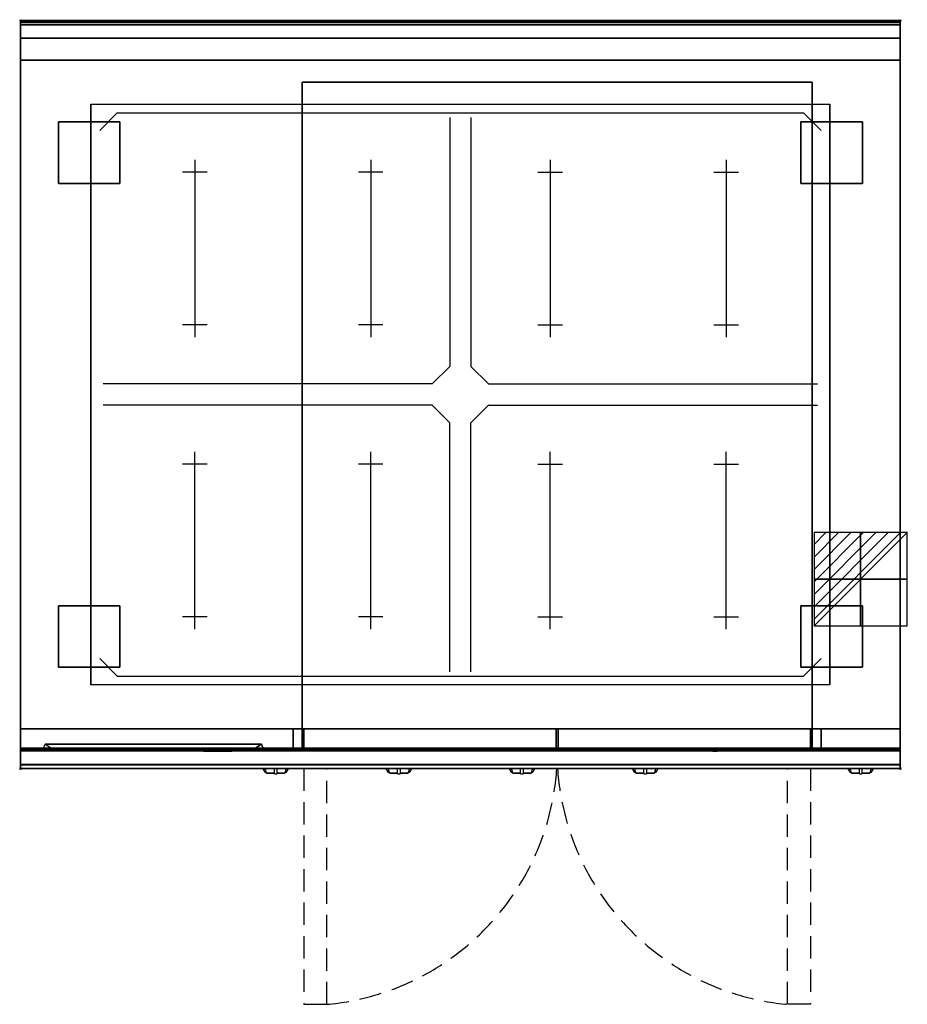
# Model space of a CAD drawing. Extents: x -1 to 1008, y -1118 to 1.
import ezdxf

# ---------------------------------------------------------------- set-up
doc = ezdxf.new("R2010")
doc.units = 0
doc.header["$PDMODE"] = 35
doc.linetypes.add('NASCOSTA', pattern=[0.381, 0.254, -0.127])
for name, color, linetype in [('IQ_200_2D', 1, 'Continuous'), ('IQ_200_3D', 1, 'Continuous'), ('IQ_204_2D', 7, 'Continuous'), ('IQ_204_3D', 7, 'Continuous'), ('IQ_CON_ELECTRICITY_INT', 7, 'Continuous'), ('IQ_INS_3D', 3, 'Continuous'), ('IQ_WHITE_3D', 7, 'Continuous')]:
    doc.layers.add(name, color=color, linetype=linetype)

# ---------------------------------------------------------------- blocks, each defined once
blk = doc.blocks.new('*X0')
at = {"color": 0}
for p, q in [((286.774344, 2204.447934), (296.618251, 2214.291842)), ((286.774344, 2205.862148), (295.204037, 2214.291842)), ((286.774344, 2207.276361), (293.789824, 2214.291842)), ((286.774344, 2208.690575), (292.37561, 2214.291842)), ((286.774344, 2210.104788), (290.961397, 2214.291842)), ((286.774344, 2211.519002), (289.547183, 2214.291842)), ((286.774344, 2212.933216), (288.13297, 2214.291842))]:
    blk.add_line(p, q, dxfattribs=at)
blk = doc.blocks.new('ELECTRICITY')
for p, q in [((2.121, 2.121), (-2.121, 2.121)), ((-2.121, 2.121), (-2.121, -2.121)), ((-2.121, -2.121), (2.121, 2.121)), ((2.121, -2.121), (2.121, 2.121)), ((-2.121, -2.121), (2.121, -2.121))]:
    blk.add_line(p, q)
at = {"extrusion": (-1, 0, 0)}
for p, q in [((0, -2.121, 2.121), (0, 2.121, 2.121)), ((0, 2.121, -2.121), (0, -2.121, -2.121)), ((0, 2.121, 2.121), (0, 2.121, -2.121)), ((0, 2.121, -2.121), (0, -2.121, 2.121)), ((0, -2.121, -2.121), (0, -2.121, 2.121))]:
    blk.add_line(p, q, dxfattribs=at)
at = {"extrusion": (0, -1, 0)}
for p, q in [((2.121, 0, 2.121), (-2.121, 0, 2.121)), ((-2.121, 0, -2.121), (2.121, 0, -2.121)), ((-2.121, 0, 2.121), (-2.121, 0, -2.121)), ((-2.121, 0, -2.121), (2.121, 0, 2.121)), ((2.121, 0, -2.121), (2.121, 0, 2.121))]:
    blk.add_line(p, q, dxfattribs=at)
at = {"xscale": 0.4000000000000909, "yscale": 0.4000000000000909, "zscale": 0.4000000000000909}
blk.add_blockref('*X0', (-116.831, -883.595), dxfattribs=at)
at = {"extrusion": (-1, 0, 0), "xscale": 0.3999999999999773, "yscale": 0.3999999999999773, "zscale": 0.3999999999999773}
blk.add_blockref('*X0', (-116.831, -883.595), dxfattribs=at)
at = {"extrusion": (0, -1, 0), "xscale": 0.4000000000000909, "yscale": 0.4000000000000909, "zscale": 0.4000000000000909}
blk.add_blockref('*X0', (-116.831, -883.595), dxfattribs=at)

msp = doc.modelspace()

# ---------------------------------------------------------------- linework, layer by layer
at = {"layer": 'IQ_200_2D'}
for p, q in [((228.5, -850), (228.4, -850)), ((275.2, -850), (276.1, -851.5)), ((277.8, -850), (278.4, -851.8)), ((288.5, -852.2), (288.5, -850)), ((291.5, -850), (291.5, -852.2)), ((301.6, -851.8), (302.2, -850)), ((303.9, -851.5), (304.8, -850)), ((415.2, -850), (416.1, -851.5)), ((417.8, -850), (418.4, -851.8)), ((428.5, -852.2), (428.5, -850)), ((431.5, -850), (431.5, -852.2)), ((441.6, -851.8), (442.2, -850)), ((443.9, -851.5), (444.8, -850)), ((555.2, -850), (556.1, -851.5)), ((557.8, -850), (558.4, -851.8)), ((568.5, -852.2), (568.5, -850)), ((571.5, -850), (571.5, -852.2)), ((581.6, -851.8), (582.2, -850)), ((583.9, -851.5), (584.8, -850)), ((695.2, -850), (696.1, -851.5)), ((697.8, -850), (698.4, -851.8)), ((708.5, -852.2), (708.5, -850)), ((711.5, -850), (711.5, -852.2)), ((721.6, -851.8), (722.2, -850)), ((723.9, -851.5), (724.8, -850)), ((771.5, -850), (771.6, -850)), ((940.2, -850), (941.1, -851.5)), ((942.8, -850), (943.4, -851.8)), ((953.5, -852.2), (953.5, -850)), ((956.5, -850), (956.5, -852.2)), ((966.6, -851.8), (967.2, -850)), ((968.9, -851.5), (969.8, -850)), ((276.1, -851.5), (277.2, -853.3)), ((277.2, -853.3), (278.8, -853.3)), ((277.2, -853.3), (277.6, -854)), ((277.6, -854), (279.1, -854)), ((278.4, -851.8), (279.3, -854.8)), ((279.3, -854.8), (288.5, -854.8)), ((279.3, -854.8), (279.5, -855.5)), ((279.5, -855.5), (288.5, -855.5)), ((288.5, -855.8), (288.5, -852.2)), ((288.5, -856), (288.5, -855.8)), ((288.5, -856), (288.5, -856)), ((288.5, -856), (291.5, -856)), ((291.5, -852.2), (291.5, -855.8)), ((291.5, -854.8), (300.7, -854.8)), ((291.5, -855.5), (300.5, -855.5)), ((291.5, -855.8), (291.5, -856)), ((291.5, -856), (291.5, -856)), ((300.5, -855.5), (300.7, -854.8)), ((300.7, -854.8), (301.6, -851.8)), ((300.9, -854), (302.4, -854)), ((301.2, -853.3), (302.8, -853.3)), ((302.4, -854), (302.8, -853.3)), ((302.8, -853.3), (303.9, -851.5)), ((416.1, -851.5), (417.2, -853.3)), ((417.2, -853.3), (418.8, -853.3)), ((417.2, -853.3), (417.6, -854)), ((417.6, -854), (419.1, -854)), ((418.4, -851.8), (419.3, -854.8)), ((419.3, -854.8), (428.5, -854.8)), ((419.3, -854.8), (419.5, -855.5)), ((419.5, -855.5), (428.5, -855.5)), ((428.5, -855.8), (428.5, -852.2)), ((428.5, -856), (428.5, -855.8)), ((428.5, -856), (428.5, -856)), ((428.5, -856), (431.5, -856)), ((431.5, -852.2), (431.5, -855.8)), ((431.5, -854.8), (440.7, -854.8)), ((431.5, -855.5), (440.5, -855.5)), ((431.5, -855.8), (431.5, -856)), ((431.5, -856), (431.5, -856)), ((440.5, -855.5), (440.7, -854.8)), ((440.7, -854.8), (441.6, -851.8)), ((440.9, -854), (442.4, -854)), ((441.2, -853.3), (442.8, -853.3)), ((442.4, -854), (442.8, -853.3)), ((442.8, -853.3), (443.9, -851.5)), ((556.1, -851.5), (557.2, -853.3)), ((557.2, -853.3), (558.8, -853.3)), ((557.2, -853.3), (557.6, -854)), ((557.6, -854), (559.1, -854)), ((558.4, -851.8), (559.3, -854.8)), ((559.3, -854.8), (568.5, -854.8)), ((559.3, -854.8), (559.5, -855.5)), ((559.5, -855.5), (568.5, -855.5)), ((568.5, -855.8), (568.5, -852.2)), ((568.5, -856), (568.5, -855.8)), ((568.5, -856), (568.5, -856)), ((568.5, -856), (571.5, -856)), ((571.5, -852.2), (571.5, -855.8)), ((571.5, -854.8), (580.7, -854.8)), ((571.5, -855.5), (580.5, -855.5)), ((571.5, -855.8), (571.5, -856)), ((571.5, -856), (571.5, -856)), ((580.5, -855.5), (580.7, -854.8)), ((580.7, -854.8), (581.6, -851.8)), ((580.9, -854), (582.4, -854)), ((581.2, -853.3), (582.8, -853.3)), ((582.4, -854), (582.8, -853.3)), ((582.8, -853.3), (583.9, -851.5)), ((696.1, -851.5), (697.2, -853.3)), ((697.2, -853.3), (698.8, -853.3)), ((697.2, -853.3), (697.6, -854)), ((697.6, -854), (699.1, -854)), ((698.4, -851.8), (699.3, -854.8)), ((699.3, -854.8), (708.5, -854.8)), ((699.3, -854.8), (699.5, -855.5)), ((699.5, -855.5), (708.5, -855.5)), ((708.5, -855.8), (708.5, -852.2)), ((708.5, -856), (708.5, -855.8)), ((708.5, -856), (708.5, -856)), ((708.5, -856), (711.5, -856)), ((711.5, -852.2), (711.5, -855.8)), ((711.5, -854.8), (720.7, -854.8)), ((711.5, -855.5), (720.5, -855.5)), ((711.5, -855.8), (711.5, -856)), ((711.5, -856), (711.5, -856)), ((720.5, -855.5), (720.7, -854.8)), ((720.7, -854.8), (721.6, -851.8)), ((720.9, -854), (722.4, -854)), ((721.2, -853.3), (722.8, -853.3)), ((722.4, -854), (722.8, -853.3)), ((722.8, -853.3), (723.9, -851.5)), ((941.1, -851.5), (942.2, -853.3)), ((942.2, -853.3), (943.8, -853.3)), ((942.2, -853.3), (942.6, -854)), ((942.6, -854), (944.1, -854)), ((943.4, -851.8), (944.3, -854.8)), ((944.3, -854.8), (953.5, -854.8)), ((944.3, -854.8), (944.5, -855.5)), ((944.5, -855.5), (953.5, -855.5)), ((953.5, -855.8), (953.5, -852.2)), ((953.5, -856), (953.5, -855.8)), ((953.5, -856), (953.5, -856)), ((953.5, -856), (956.5, -856)), ((956.5, -852.2), (956.5, -855.8)), ((956.5, -854.8), (965.7, -854.8)), ((956.5, -855.5), (965.5, -855.5)), ((956.5, -855.8), (956.5, -856)), ((956.5, -856), (956.5, -856)), ((965.5, -855.5), (965.7, -854.8)), ((965.7, -854.8), (966.6, -851.8)), ((965.9, -854), (967.4, -854)), ((966.2, -853.3), (967.8, -853.3)), ((967.4, -854), (967.8, -853.3)), ((967.8, -853.3), (968.9, -851.5))]:
    msp.add_line(p, q, dxfattribs=at)
msp.add_lwpolyline([(1000, -850), (0, -850), (0, 0), (1000, 0)], close=True, dxfattribs=at)
at = {"layer": 'IQ_200_3D', "extrusion": (0, -1, 0), "elevation": 830}
for points in [[(25, 575), (277, 575)], [(25, 550), (277, 550)], [(25, 525), (277, 525)], [(25, 500), (277, 500)], [(25, 475), (277, 475)], [(25, 450), (277, 450)], [(25, 425), (277, 425)], [(25, 400), (277, 400)], [(25, 375), (277, 375)], [(25, 350), (277, 350)]]:
    msp.add_lwpolyline(points, dxfattribs=at)
at = {"layer": 'IQ_200_3D'}
for points in [[(0, 0, 938), (0, -2, 938), (1000, -2, 938), (1000, 0, 938)], [(1000, 0, 864), (1000, 0, 938), (0, 0, 938), (0, 0, 864)], [(0, -2, 938), (0, -2, 902), (1000, -2, 902), (1000, -2, 938)], [(1000, -20, 863), (1000, -4.7, 860.1), (0, -4.7, 860.1), (0, -20, 863)], [(1000, -45, 863), (1000, -20, 863), (0, -20, 863), (0, -45, 863)], [(1000, -805, 200), (1000, -45, 200), (0, -45, 200), (0, -805, 200)], [(0, -45, 200), (1000, -45, 200), (1000, -45, 863), (0, -45, 863)], [(900, -805, 267), (320, -805, 267), (320, -70, 267), (900, -70, 267)], [(320, -805, 267), (320, -805, 650), (320, -70, 650), (320, -70, 267)], [(320, -70, 650), (900, -70, 650), (900, -805, 650), (320, -805, 650)], [(320, -70, 267), (900, -70, 267), (900, -70, 650), (320, -70, 650)], [(900, -805, 650), (900, -805, 267), (900, -70, 267), (900, -70, 650)], [(0, -805, 200), (0, -828, 200), (1000, -828, 200), (1000, -805, 200)], [(0, -805, 265), (0, -805, 200), (1000, -805, 200), (1000, -805, 265)], [(0, -828, 265), (0, -805, 265), (1000, -805, 265), (1000, -828, 265)], [(0, -828, 650), (0, -805, 650), (310, -805, 650), (310, -828, 650)], [(0, -828, 650), (0, -805, 650), (310, -805, 650), (310, -828, 650)], [(0, -828, 265), (0, -805, 265), (310, -805, 265), (310, -828, 265)], [(0, -828, 265), (0, -805, 265), (310, -805, 265), (310, -828, 265)], [(1000, -830, 863), (1000, -805, 863), (0, -805, 863), (0, -830, 863)], [(0, -830, 863), (0, -805, 863), (1000, -805, 863), (1000, -830, 863)], [(0, -827, 650), (0, -805, 650), (1000, -805, 650), (1000, -827, 650)], [(0, -805, 650), (0, -805, 861), (1000, -805, 861), (1000, -805, 650)], [(0, -805, 861), (0, -827, 861), (1000, -827, 861), (1000, -805, 861)], [(310, -828, 265), (310, -805, 265), (910, -805, 265), (910, -828, 265)], [(310, -828, 650), (310, -805, 650), (320, -805, 650), (320, -828, 650)], [(310, -828, 650), (310, -805, 650), (320, -805, 650), (320, -828, 650)], [(900, -830, 280), (320, -830, 280), (320, -805, 280), (900, -805, 280)], [(609, -830, 282), (322, -830, 282), (322, -805, 282), (609, -805, 282)], [(322, -805, 593), (322, -830, 593), (322, -830, 282), (322, -805, 282)], [(609, -805, 593), (609, -830, 593), (609, -830, 282), (609, -805, 282)], [(611, -830, 282), (898, -830, 282), (898, -805, 282), (611, -805, 282)], [(611, -805, 593), (611, -830, 593), (611, -830, 282), (611, -805, 282)], [(898, -805, 593), (898, -830, 593), (898, -830, 282), (898, -805, 282)], [(910, -828, 650), (910, -805, 650), (900, -805, 650), (900, -828, 650)], [(1000, -828, 650), (1000, -805, 650), (910, -805, 650), (910, -828, 650)], [(1000, -828, 650), (1000, -805, 650), (910, -805, 650), (910, -828, 650)], [(1000, -828, 265), (1000, -805, 265), (910, -805, 265), (910, -828, 265)], [(1000, -828, 265), (1000, -805, 265), (910, -805, 265), (910, -828, 265)], [(25, -830, 575), (28, -822.5, 573), (274, -822.5, 573), (277, -830, 575)], [(25, -830, 575), (28, -822.5, 573), (40, -830, 565)], [(25, -830, 550), (28, -822.5, 548), (274, -822.5, 548), (277, -830, 550)], [(25, -830, 550), (28, -822.5, 548), (40, -830, 540)], [(25, -830, 525), (28, -822.5, 523), (274, -822.5, 523), (277, -830, 525)], [(25, -830, 525), (28, -822.5, 523), (40, -830, 515)], [(25, -830, 500), (28, -822.5, 498), (274, -822.5, 498), (277, -830, 500)], [(25, -830, 500), (28, -822.5, 498), (40, -830, 490)], [(25, -830, 475), (28, -822.5, 473), (274, -822.5, 473), (277, -830, 475)], [(25, -830, 475), (28, -822.5, 473), (40, -830, 465)], [(25, -830, 450), (28, -822.5, 448), (274, -822.5, 448), (277, -830, 450)], [(25, -830, 450), (28, -822.5, 448), (40, -830, 440)], [(25, -830, 425), (28, -822.5, 423), (274, -822.5, 423), (277, -830, 425)], [(25, -830, 425), (28, -822.5, 423), (40, -830, 415)], [(25, -830, 400), (28, -822.5, 398), (274, -822.5, 398), (277, -830, 400)], [(25, -830, 400), (28, -822.5, 398), (40, -830, 390)], [(25, -830, 375), (28, -822.5, 373), (274, -822.5, 373), (277, -830, 375)], [(25, -830, 375), (28, -822.5, 373), (40, -830, 365)], [(25, -830, 350), (28, -822.5, 348), (274, -822.5, 348), (277, -830, 350)], [(25, -830, 350), (28, -822.5, 348), (40, -830, 340)], [(28, -822.5, 573), (40, -830, 565), (262, -830, 565), (274, -822.5, 573)], [(28, -822.5, 548), (40, -830, 540), (262, -830, 540), (274, -822.5, 548)], [(28, -822.5, 523), (40, -830, 515), (262, -830, 515), (274, -822.5, 523)], [(28, -822.5, 498), (40, -830, 490), (262, -830, 490), (274, -822.5, 498)], [(28, -822.5, 473), (40, -830, 465), (262, -830, 465), (274, -822.5, 473)], [(28, -822.5, 448), (40, -830, 440), (262, -830, 440), (274, -822.5, 448)], [(28, -822.5, 423), (40, -830, 415), (262, -830, 415), (274, -822.5, 423)], [(28, -822.5, 398), (40, -830, 390), (262, -830, 390), (274, -822.5, 398)], [(28, -822.5, 373), (40, -830, 365), (262, -830, 365), (274, -822.5, 373)], [(28, -822.5, 348), (40, -830, 340), (262, -830, 340), (274, -822.5, 348)], [(277, -830, 575), (274, -822.5, 573), (262, -830, 565)], [(277, -830, 550), (274, -822.5, 548), (262, -830, 540)], [(277, -830, 525), (274, -822.5, 523), (262, -830, 515)], [(277, -830, 500), (274, -822.5, 498), (262, -830, 490)], [(277, -830, 475), (274, -822.5, 473), (262, -830, 465)], [(277, -830, 450), (274, -822.5, 448), (262, -830, 440)], [(277, -830, 425), (274, -822.5, 423), (262, -830, 415)], [(277, -830, 400), (274, -822.5, 398), (262, -830, 390)], [(277, -830, 375), (274, -822.5, 373), (262, -830, 365)], [(277, -830, 350), (274, -822.5, 348), (262, -830, 340)], [(0, -830, 202), (0, -830, 263), (1000, -830, 263), (1000, -830, 202)], [(1000, -845.3, 860.1), (1000, -830, 863), (0, -830, 863), (0, -845.3, 860.1)], [(0, -830, 858), (0, -830, 653), (1000, -830, 653), (1000, -830, 858)], [(1000, -830, 648), (910, -830, 648), (910, -830, 267), (1000, -830, 267)], [(1000, -850, 896), (1000, -850, 864), (0, -850, 864), (0, -850, 896)]]:
    msp.add_3dface(points, dxfattribs=at)
for points, invisible_edges in [([(0, 0, 864), (0, 0, 938), (0, -2, 938), (0, -2, 902)], 8), ([(1000, 0, 864), (1000, 0, 938), (1000, -2, 938), (1000, -2, 902)], 8), ([(1000, -0.2, 862.9), (1000, 0, 864), (0, 0, 864), (0, -0.2, 862.9)], 8), ([(0, -2, 902), (0, -2.1, 901.5), (0, -0.2, 862.9), (0, 0, 864)], 10), ([(1000, -0.7, 861.8), (1000, -0.2, 862.9), (0, -0.2, 862.9), (0, -0.7, 861.8)], 10), ([(0, -2.1, 901.5), (0, -2.3, 901), (0, -0.7, 861.8), (0, -0.2, 862.9)], 10), ([(1000, -1.4, 860.9), (1000, -0.7, 861.8), (0, -0.7, 861.8), (0, -1.4, 860.9)], 10), ([(0, -2.3, 901), (0, -2.6, 900.6), (0, -1.4, 860.9), (0, -0.7, 861.8)], 10), ([(1000, -2.4, 860.3), (1000, -1.4, 860.9), (0, -1.4, 860.9), (0, -2.4, 860.3)], 10), ([(0, -2.6, 900.6), (0, -3, 900.3), (0, -2.4, 860.3), (0, -1.4, 860.9)], 10), ([(0, -2, 902), (0, -2.1, 901.5), (1000, -2.1, 901.5), (1000, -2, 902)], 2), ([(0, -2.1, 901.5), (0, -2.3, 901), (1000, -2.3, 901), (1000, -2.1, 901.5)], 10), ([(0, -2.3, 901), (0, -2.6, 900.6), (1000, -2.6, 900.6), (1000, -2.3, 901)], 10), ([(1000, -3.5, 860), (1000, -2.4, 860.3), (0, -2.4, 860.3), (0, -3.5, 860)], 10), ([(0, -3, 900.3), (0, -3.5, 900.1), (0, -3.5, 860), (0, -2.4, 860.3)], 10), ([(0, -2.6, 900.6), (0, -3, 900.3), (1000, -3, 900.3), (1000, -2.6, 900.6)], 10), ([(0, -3, 900.3), (0, -3.5, 900.1), (1000, -3.5, 900.1), (1000, -3, 900.3)], 10), ([(0, -3.5, 900.1), (0, -3.9, 900), (1000, -3.9, 900), (1000, -3.5, 900.1)], 8), ([(1000, -4.7, 860.1), (1000, -3.5, 860), (0, -3.5, 860), (0, -4.7, 860.1)], 2), ([(0, -3.5, 900.1), (0, -3.9, 900), (0, -4.7, 860.1), (0, -3.5, 860)], 10), ([(0, -3.9, 900), (80, -95, 900), (80, -755, 900), (0, -846, 900)], 13), ([(0, -3.9, 900), (80, -95, 900), (920, -95, 900), (1000, -3.9, 900)], 13), ([(0, -3.9, 900), (0, -45, 863), (0, -805, 863), (0, -846, 900)], 7), ([(0, -3.9, 900), (0, -4.7, 860.1), (0, -20, 863)], 9), ([(0, -45, 863), (0, -20, 863), (0, -3.9, 900)], 10), ([(1000, -846, 900), (920, -755, 900), (920, -95, 900), (1000, -3.9, 900)], 13), ([(1000, -2, 902), (1000, -2.1, 901.5), (1000, -0.2, 862.9), (1000, 0, 864)], 10), ([(1000, -2.1, 901.5), (1000, -2.3, 901), (1000, -0.7, 861.8), (1000, -0.2, 862.9)], 10), ([(1000, -2.3, 901), (1000, -2.6, 900.6), (1000, -1.4, 860.9), (1000, -0.7, 861.8)], 10), ([(1000, -2.6, 900.6), (1000, -3, 900.3), (1000, -2.4, 860.3), (1000, -1.4, 860.9)], 10), ([(1000, -3, 900.3), (1000, -3.5, 900.1), (1000, -3.5, 860), (1000, -2.4, 860.3)], 10), ([(1000, -3.5, 900.1), (1000, -3.9, 900), (1000, -4.7, 860.1), (1000, -3.5, 860)], 10), ([(1000, -3.9, 900), (1000, -45, 863), (1000, -805, 863), (1000, -846, 900)], 7), ([(1000, -3.9, 900), (1000, -4.7, 860.1), (1000, -20, 863)], 9), ([(1000, -45, 863), (1000, -20, 863), (1000, -3.9, 900)], 10), ([(0, -45, 863), (0, -45, 200), (0, -805, 200), (0, -805, 863)], 8), ([(1000, -45, 863), (1000, -45, 200), (1000, -805, 200), (1000, -805, 863)], 8), ([(80, -755, 900), (0, -846, 900), (1000, -846, 900), (920, -755, 900)], 7), ([(0, -805, 265), (0, -805, 200), (0, -828, 200), (0, -828, 265)], 4), ([(0, -805, 650), (0, -805, 265), (0, -828, 265), (0, -828, 650)], 4), ([(0, -805, 650), (310, -805, 650), (310, -805, 265), (0, -805, 265)], 4), ([(0, -805, 200), (1000, -805, 200), (900, -805, 267), (320, -805, 267)], 10), ([(0, -805, 863), (320, -805, 650), (320, -805, 267), (0, -805, 200)], 5), ([(320, -805, 650), (0, -805, 863), (1000, -805, 863), (900, -805, 650)], 5), ([(0, -805, 863), (0, -830, 863), (0, -846, 900)], 10), ([(0, -805, 861), (0, -805, 650), (0, -827, 650), (0, -827, 861)], 4), ([(310, -805, 265), (910, -805, 265), (900, -805, 280), (320, -805, 280)], 10), ([(310, -805, 650), (310, -805, 265), (310, -828, 265), (310, -828, 650)], 4), ([(310, -805, 650), (320, -805, 650), (320, -805, 280), (310, -805, 265)], 4), ([(310, -805, 650), (310, -805, 265), (310, -828, 265), (310, -828, 650)], 4), ([(320, -805, 650), (320, -805, 280), (320, -830, 280), (320, -828, 650)], 4), ([(322, -805, 593), (322, -805, 282), (609, -805, 282), (609, -805, 593)], 5), ([(898, -805, 593), (898, -805, 282), (611, -805, 282), (611, -805, 593)], 5), ([(900, -805, 650), (900, -805, 280), (900, -830, 280), (900, -828, 650)], 4), ([(910, -805, 650), (900, -805, 650), (900, -805, 280), (910, -805, 265)], 4), ([(1000, -805, 863), (900, -805, 650), (900, -805, 267), (1000, -805, 200)], 5), ([(910, -805, 650), (910, -805, 265), (910, -828, 265), (910, -828, 650)], 4), ([(1000, -805, 650), (910, -805, 650), (910, -805, 265), (1000, -805, 265)], 4), ([(910, -805, 650), (910, -805, 265), (910, -828, 265), (910, -828, 650)], 4), ([(1000, -805, 265), (1000, -805, 200), (1000, -828, 200), (1000, -828, 265)], 4), ([(1000, -805, 650), (1000, -805, 265), (1000, -828, 265), (1000, -828, 650)], 4), ([(1000, -805, 863), (1000, -830, 863), (1000, -846, 900)], 10), ([(1000, -805, 861), (1000, -805, 650), (1000, -827, 650), (1000, -827, 861)], 4), ([(0, -827, 861), (0, -828.1, 860.8), (1000, -828.1, 860.8), (1000, -827, 861)], 2), ([(0, -828.1, 650.2), (0, -827, 650), (1000, -827, 650), (1000, -828.1, 650.2)], 8), ([(0, -827, 861), (0, -828.1, 860.8), (0, -828.1, 650.2), (0, -827, 650)], 10), ([(0, -828, 200), (0, -828.8, 200.2), (1000, -828.8, 200.2), (1000, -828, 200)], 2), ([(0, -828.8, 264.8), (0, -828, 265), (1000, -828, 265), (1000, -828.8, 264.8)], 8), ([(0, -828, 265), (0, -828.8, 264.8), (0, -828.8, 200.2), (0, -828, 200)], 10), ([(0, -828, 650), (0, -828.8, 649.8), (0, -828.8, 265.2), (0, -828, 265)], 10), ([(0, -828.8, 649.8), (0, -828, 650), (310, -828, 650), (310, -828.8, 649.8)], 8), ([(0, -828.8, 265.2), (0, -828, 265), (310, -828, 265), (310, -828.8, 265.2)], 8), ([(310, -828, 265), (310, -828.8, 265.2), (910, -828.8, 265.2), (910, -828, 265)], 2), ([(310, -828, 650), (310, -828.8, 649.8), (310, -828.8, 265.2), (310, -828, 265)], 10), ([(310, -828.8, 649.8), (310, -828, 650), (320, -828, 650), (320, -828.8, 649.8)], 8), ([(310, -828, 650), (310, -828.8, 649.8), (310, -828.8, 265.2), (310, -828, 265)], 10), ([(320, -828.8, 649.8), (320, -828, 650), (320, -830, 280)], 10), ([(910, -828.8, 649.8), (910, -828, 650), (900, -828, 650), (900, -828.8, 649.8)], 8), ([(900, -828.8, 649.8), (900, -828, 650), (900, -830, 280)], 10), ([(910, -828, 650), (910, -828.8, 649.8), (910, -828.8, 265.2), (910, -828, 265)], 10), ([(1000, -828.8, 649.8), (1000, -828, 650), (910, -828, 650), (910, -828.8, 649.8)], 8), ([(1000, -828.8, 265.2), (1000, -828, 265), (910, -828, 265), (910, -828.8, 265.2)], 8), ([(910, -828, 650), (910, -828.8, 649.8), (910, -828.8, 265.2), (910, -828, 265)], 10), ([(1000, -827, 861), (1000, -828.1, 860.8), (1000, -828.1, 650.2), (1000, -827, 650)], 10), ([(1000, -828, 265), (1000, -828.8, 264.8), (1000, -828.8, 200.2), (1000, -828, 200)], 10), ([(1000, -828, 650), (1000, -828.8, 649.8), (1000, -828.8, 265.2), (1000, -828, 265)], 10), ([(0, -828.1, 860.8), (0, -829.1, 860.1), (1000, -829.1, 860.1), (1000, -828.1, 860.8)], 10), ([(0, -829.1, 650.9), (0, -828.1, 650.2), (1000, -828.1, 650.2), (1000, -829.1, 650.9)], 10), ([(0, -828.1, 860.8), (0, -829.1, 860.1), (0, -829.1, 650.9), (0, -828.1, 650.2)], 10), ([(0, -828.8, 200.2), (0, -829.4, 200.6), (1000, -829.4, 200.6), (1000, -828.8, 200.2)], 10), ([(0, -829.4, 264.4), (0, -828.8, 264.8), (1000, -828.8, 264.8), (1000, -829.4, 264.4)], 10), ([(0, -828.8, 264.8), (0, -829.4, 264.4), (0, -829.4, 200.6), (0, -828.8, 200.2)], 10), ([(0, -828.8, 649.8), (0, -829.4, 649.4), (0, -829.4, 265.6), (0, -828.8, 265.2)], 10), ([(0, -829.4, 649.4), (0, -828.8, 649.8), (310, -828.8, 649.8), (310, -829.4, 649.4)], 10), ([(0, -829.4, 265.6), (0, -828.8, 265.2), (310, -828.8, 265.2), (310, -829.4, 265.6)], 10), ([(0, -829.1, 860.1), (0, -829.8, 859.1), (1000, -829.8, 859.1), (1000, -829.1, 860.1)], 10), ([(0, -829.8, 651.9), (0, -829.1, 650.9), (1000, -829.1, 650.9), (1000, -829.8, 651.9)], 10), ([(0, -829.1, 860.1), (0, -829.8, 859.1), (0, -829.8, 651.9), (0, -829.1, 650.9)], 10), ([(0, -829.4, 200.6), (0, -829.8, 201.2), (1000, -829.8, 201.2), (1000, -829.4, 200.6)], 10), ([(0, -829.8, 263.8), (0, -829.4, 264.4), (1000, -829.4, 264.4), (1000, -829.8, 263.8)], 10), ([(0, -829.4, 264.4), (0, -829.8, 263.8), (0, -829.8, 201.2), (0, -829.4, 200.6)], 10), ([(0, -829.4, 649.4), (0, -829.8, 648.8), (0, -829.8, 266.2), (0, -829.4, 265.6)], 10), ([(0, -829.8, 648.8), (0, -829.4, 649.4), (310, -829.4, 649.4), (310, -829.8, 648.8)], 10), ([(0, -829.8, 266.2), (0, -829.4, 265.6), (310, -829.4, 265.6), (310, -829.8, 266.2)], 10), ([(0, -829.8, 201.2), (0, -830, 202), (1000, -830, 202), (1000, -829.8, 201.2)], 8), ([(0, -830, 263), (0, -829.8, 263.8), (1000, -829.8, 263.8), (1000, -830, 263)], 2), ([(0, -829.8, 263.8), (0, -830, 263), (0, -830, 202), (0, -829.8, 201.2)], 8), ([(0, -829.8, 648.8), (0, -830, 648), (0, -830, 267), (0, -829.8, 266.2)], 8), ([(0, -830, 648), (0, -829.8, 648.8), (310, -829.8, 648.8), (310, -830, 648)], 2), ([(0, -830, 267), (0, -829.8, 266.2), (310, -829.8, 266.2), (310, -830, 267)], 2), ([(0, -829.8, 859.1), (0, -830, 858), (1000, -830, 858), (1000, -829.8, 859.1)], 8), ([(0, -830, 653), (0, -829.8, 651.9), (1000, -829.8, 651.9), (1000, -830, 653)], 2), ([(0, -829.8, 859.1), (0, -830, 858), (0, -830, 653), (0, -829.8, 651.9)], 8), ([(0, -830, 648), (25, -830, 575), (277, -830, 575), (310, -830, 648)], 5), ([(0, -830, 648), (25, -830, 575), (40, -830, 565), (0, -830, 565)], 5), ([(0, -830, 565), (40, -830, 565), (25, -830, 550), (0, -830, 550)], 7), ([(0, -830, 540), (40, -830, 540), (25, -830, 525), (0, -830, 525)], 7), ([(0, -830, 515), (40, -830, 515), (25, -830, 500), (0, -830, 500)], 7), ([(0, -830, 490), (40, -830, 490), (25, -830, 475), (0, -830, 475)], 7), ([(0, -830, 465), (40, -830, 465), (25, -830, 450), (0, -830, 450)], 7), ([(0, -830, 440), (40, -830, 440), (25, -830, 425), (0, -830, 425)], 7), ([(0, -830, 415), (40, -830, 415), (25, -830, 400), (0, -830, 400)], 7), ([(0, -830, 390), (40, -830, 390), (25, -830, 375), (0, -830, 375)], 7), ([(0, -830, 365), (40, -830, 365), (25, -830, 350), (0, -830, 350)], 7), ([(0, -830, 340), (40, -830, 340), (25, -830, 267), (0, -830, 267)], 3), ([(25, -830, 550), (40, -830, 540), (0, -830, 540), (0, -830, 550)], 10), ([(25, -830, 525), (40, -830, 515), (0, -830, 515), (0, -830, 525)], 10), ([(25, -830, 500), (40, -830, 490), (0, -830, 490), (0, -830, 500)], 10), ([(25, -830, 475), (40, -830, 465), (0, -830, 465), (0, -830, 475)], 10), ([(25, -830, 450), (40, -830, 440), (0, -830, 440), (0, -830, 450)], 10), ([(25, -830, 425), (40, -830, 415), (0, -830, 415), (0, -830, 425)], 10), ([(25, -830, 400), (40, -830, 390), (0, -830, 390), (0, -830, 400)], 10), ([(25, -830, 375), (40, -830, 365), (0, -830, 365), (0, -830, 375)], 10), ([(25, -830, 350), (40, -830, 340), (0, -830, 340), (0, -830, 350)], 10), ([(0, -830, 863), (0, -845.3, 860.1), (0, -846, 900)], 10), ([(25, -830, 550), (40, -830, 565), (262, -830, 565), (277, -830, 550)], 13), ([(25, -830, 525), (40, -830, 540), (262, -830, 540), (277, -830, 525)], 13), ([(25, -830, 500), (40, -830, 515), (262, -830, 515), (277, -830, 500)], 13), ([(25, -830, 475), (40, -830, 490), (262, -830, 490), (277, -830, 475)], 13), ([(25, -830, 450), (40, -830, 465), (262, -830, 465), (277, -830, 450)], 13), ([(25, -830, 425), (40, -830, 440), (262, -830, 440), (277, -830, 425)], 13), ([(25, -830, 400), (40, -830, 415), (262, -830, 415), (277, -830, 400)], 13), ([(25, -830, 375), (40, -830, 390), (262, -830, 390), (277, -830, 375)], 13), ([(25, -830, 350), (40, -830, 365), (262, -830, 365), (277, -830, 350)], 13), ([(25, -830, 267), (40, -830, 340), (262, -830, 340), (267, -830, 267)], 5), ([(310, -830, 565), (262, -830, 565), (277, -830, 550), (310, -830, 550)], 7), ([(310, -830, 648), (277, -830, 575), (262, -830, 565), (310, -830, 565)], 5), ([(310, -830, 540), (262, -830, 540), (277, -830, 525), (310, -830, 525)], 7), ([(310, -830, 515), (262, -830, 515), (277, -830, 500), (310, -830, 500)], 7), ([(310, -830, 490), (262, -830, 490), (277, -830, 475), (310, -830, 475)], 7), ([(310, -830, 465), (262, -830, 465), (277, -830, 450), (310, -830, 450)], 7), ([(310, -830, 440), (262, -830, 440), (277, -830, 425), (310, -830, 425)], 7), ([(310, -830, 415), (262, -830, 415), (277, -830, 400), (310, -830, 400)], 7), ([(310, -830, 390), (262, -830, 390), (277, -830, 375), (310, -830, 375)], 7), ([(310, -830, 365), (262, -830, 365), (277, -830, 350), (310, -830, 350)], 7), ([(310, -830, 340), (262, -830, 340), (267, -830, 267), (310, -830, 267)], 3), ([(277, -830, 550), (262, -830, 540), (310, -830, 540), (310, -830, 550)], 10), ([(277, -830, 525), (262, -830, 515), (310, -830, 515), (310, -830, 525)], 10), ([(277, -830, 500), (262, -830, 490), (310, -830, 490), (310, -830, 500)], 10), ([(277, -830, 475), (262, -830, 465), (310, -830, 465), (310, -830, 475)], 10), ([(277, -830, 450), (262, -830, 440), (310, -830, 440), (310, -830, 450)], 10), ([(277, -830, 425), (262, -830, 415), (310, -830, 415), (310, -830, 425)], 10), ([(277, -830, 400), (262, -830, 390), (310, -830, 390), (310, -830, 400)], 10), ([(277, -830, 375), (262, -830, 365), (310, -830, 365), (310, -830, 375)], 10), ([(277, -830, 350), (262, -830, 340), (310, -830, 340), (310, -830, 350)], 10), ([(310, -828.8, 265.2), (310, -829.4, 265.6), (910, -829.4, 265.6), (910, -828.8, 265.2)], 10), ([(310, -828.8, 649.8), (310, -829.4, 649.4), (310, -829.4, 265.6), (310, -828.8, 265.2)], 10), ([(310, -829.4, 649.4), (310, -828.8, 649.8), (320, -828.8, 649.8), (320, -829.4, 649.4)], 10), ([(310, -828.8, 649.8), (310, -829.4, 649.4), (310, -829.4, 265.6), (310, -828.8, 265.2)], 10), ([(310, -829.4, 265.6), (310, -829.8, 266.2), (910, -829.8, 266.2), (910, -829.4, 265.6)], 10), ([(310, -829.4, 649.4), (310, -829.8, 648.8), (310, -829.8, 266.2), (310, -829.4, 265.6)], 10), ([(310, -829.8, 648.8), (310, -829.4, 649.4), (320, -829.4, 649.4), (320, -829.8, 648.8)], 10), ([(310, -829.4, 649.4), (310, -829.8, 648.8), (310, -829.8, 266.2), (310, -829.4, 265.6)], 10), ([(310, -829.8, 266.2), (310, -830, 267), (910, -830, 267), (910, -829.8, 266.2)], 8), ([(310, -829.8, 648.8), (310, -830, 648), (310, -830, 267), (310, -829.8, 266.2)], 8), ([(310, -830, 648), (310, -829.8, 648.8), (320, -829.8, 648.8), (320, -830, 648)], 2), ([(310, -829.8, 648.8), (310, -830, 648), (310, -830, 267), (310, -829.8, 266.2)], 8), ([(310, -830, 267), (910, -830, 267), (900, -830, 280), (320, -830, 280)], 10), ([(310, -830, 648), (320, -830, 648), (320, -830, 280), (310, -830, 267)], 4), ([(320, -829.4, 649.4), (320, -828.8, 649.8), (320, -830, 280)], 10), ([(320, -829.8, 648.8), (320, -829.4, 649.4), (320, -830, 280)], 10), ([(320, -830, 648), (320, -829.8, 648.8), (320, -830, 280)], 2), ([(322, -830, 593), (322, -830, 282), (609, -830, 282), (609, -830, 593)], 5), ([(898, -830, 593), (898, -830, 282), (611, -830, 282), (611, -830, 593)], 5), ([(910, -829.4, 649.4), (910, -828.8, 649.8), (900, -828.8, 649.8), (900, -829.4, 649.4)], 10), ([(900, -829.4, 649.4), (900, -828.8, 649.8), (900, -830, 280)], 10), ([(910, -829.8, 648.8), (910, -829.4, 649.4), (900, -829.4, 649.4), (900, -829.8, 648.8)], 10), ([(900, -829.8, 648.8), (900, -829.4, 649.4), (900, -830, 280)], 10), ([(910, -830, 648), (910, -829.8, 648.8), (900, -829.8, 648.8), (900, -830, 648)], 2), ([(900, -830, 648), (900, -829.8, 648.8), (900, -830, 280)], 2), ([(910, -830, 648), (900, -830, 648), (900, -830, 280), (910, -830, 267)], 4), ([(910, -828.8, 649.8), (910, -829.4, 649.4), (910, -829.4, 265.6), (910, -828.8, 265.2)], 10), ([(1000, -829.4, 649.4), (1000, -828.8, 649.8), (910, -828.8, 649.8), (910, -829.4, 649.4)], 10), ([(1000, -829.4, 265.6), (1000, -828.8, 265.2), (910, -828.8, 265.2), (910, -829.4, 265.6)], 10), ([(910, -828.8, 649.8), (910, -829.4, 649.4), (910, -829.4, 265.6), (910, -828.8, 265.2)], 10), ([(910, -829.4, 649.4), (910, -829.8, 648.8), (910, -829.8, 266.2), (910, -829.4, 265.6)], 10), ([(1000, -829.8, 648.8), (1000, -829.4, 649.4), (910, -829.4, 649.4), (910, -829.8, 648.8)], 10), ([(1000, -829.8, 266.2), (1000, -829.4, 265.6), (910, -829.4, 265.6), (910, -829.8, 266.2)], 10), ([(910, -829.4, 649.4), (910, -829.8, 648.8), (910, -829.8, 266.2), (910, -829.4, 265.6)], 10), ([(910, -829.8, 648.8), (910, -830, 648), (910, -830, 267), (910, -829.8, 266.2)], 8), ([(1000, -830, 648), (1000, -829.8, 648.8), (910, -829.8, 648.8), (910, -830, 648)], 2), ([(1000, -830, 267), (1000, -829.8, 266.2), (910, -829.8, 266.2), (910, -830, 267)], 2), ([(910, -829.8, 648.8), (910, -830, 648), (910, -830, 267), (910, -829.8, 266.2)], 8), ([(1000, -828.1, 860.8), (1000, -829.1, 860.1), (1000, -829.1, 650.9), (1000, -828.1, 650.2)], 10), ([(1000, -828.8, 264.8), (1000, -829.4, 264.4), (1000, -829.4, 200.6), (1000, -828.8, 200.2)], 10), ([(1000, -828.8, 649.8), (1000, -829.4, 649.4), (1000, -829.4, 265.6), (1000, -828.8, 265.2)], 10), ([(1000, -829.1, 860.1), (1000, -829.8, 859.1), (1000, -829.8, 651.9), (1000, -829.1, 650.9)], 10), ([(1000, -829.4, 264.4), (1000, -829.8, 263.8), (1000, -829.8, 201.2), (1000, -829.4, 200.6)], 10), ([(1000, -829.4, 649.4), (1000, -829.8, 648.8), (1000, -829.8, 266.2), (1000, -829.4, 265.6)], 10), ([(1000, -829.8, 263.8), (1000, -830, 263), (1000, -830, 202), (1000, -829.8, 201.2)], 8), ([(1000, -829.8, 648.8), (1000, -830, 648), (1000, -830, 267), (1000, -829.8, 266.2)], 8), ([(1000, -829.8, 859.1), (1000, -830, 858), (1000, -830, 653), (1000, -829.8, 651.9)], 8), ([(1000, -830, 863), (1000, -845.3, 860.1), (1000, -846, 900)], 10), ([(1000, -846.5, 860), (1000, -845.3, 860.1), (0, -845.3, 860.1), (0, -846.5, 860)], 8), ([(0, -846.5, 860), (0, -845.3, 860.1), (0, -846, 900), (0, -847, 899.9)], 10), ([(1000, -846, 900), (1000, -847, 899.9), (0, -847, 899.9), (0, -846, 900)], 2), ([(1000, -847.6, 860.3), (1000, -846.5, 860), (0, -846.5, 860), (0, -847.6, 860.3)], 10), ([(0, -847.6, 860.3), (0, -846.5, 860), (0, -847, 899.9), (0, -848, 899.5)], 10), ([(1000, -847, 899.9), (1000, -848, 899.5), (0, -848, 899.5), (0, -847, 899.9)], 10), ([(1000, -848.6, 860.9), (1000, -847.6, 860.3), (0, -847.6, 860.3), (0, -848.6, 860.9)], 10), ([(0, -848.6, 860.9), (0, -847.6, 860.3), (0, -848, 899.5), (0, -848.8, 898.8)], 10), ([(1000, -848, 899.5), (1000, -848.8, 898.8), (0, -848.8, 898.8), (0, -848, 899.5)], 10), ([(1000, -849.3, 861.8), (1000, -848.6, 860.9), (0, -848.6, 860.9), (0, -849.3, 861.8)], 10), ([(0, -849.3, 861.8), (0, -848.6, 860.9), (0, -848.8, 898.8), (0, -849.5, 898)], 10), ([(1000, -848.8, 898.8), (1000, -849.5, 898), (0, -849.5, 898), (0, -848.8, 898.8)], 10), ([(1000, -849.8, 862.9), (1000, -849.3, 861.8), (0, -849.3, 861.8), (0, -849.8, 862.9)], 10), ([(0, -849.8, 862.9), (0, -849.3, 861.8), (0, -849.5, 898), (0, -849.9, 897)], 10), ([(1000, -849.5, 898), (1000, -849.9, 897), (0, -849.9, 897), (0, -849.5, 898)], 10), ([(1000, -850, 864), (1000, -849.8, 862.9), (0, -849.8, 862.9), (0, -850, 864)], 2), ([(0, -850, 864), (0, -849.8, 862.9), (0, -849.9, 897), (0, -850, 896)], 2), ([(1000, -849.9, 897), (1000, -850, 896), (0, -850, 896), (0, -849.9, 897)], 8), ([(1000, -846.5, 860), (1000, -845.3, 860.1), (1000, -846, 900), (1000, -847, 899.9)], 10), ([(1000, -847.6, 860.3), (1000, -846.5, 860), (1000, -847, 899.9), (1000, -848, 899.5)], 10), ([(1000, -848.6, 860.9), (1000, -847.6, 860.3), (1000, -848, 899.5), (1000, -848.8, 898.8)], 10), ([(1000, -849.3, 861.8), (1000, -848.6, 860.9), (1000, -848.8, 898.8), (1000, -849.5, 898)], 10), ([(1000, -849.8, 862.9), (1000, -849.3, 861.8), (1000, -849.5, 898), (1000, -849.9, 897)], 10), ([(1000, -850, 864), (1000, -849.8, 862.9), (1000, -849.9, 897), (1000, -850, 896)], 2)]:
    msp.add_3dface(points, dxfattribs=dict(at, invisible_edges=invisible_edges))
at = {"layer": 'IQ_204_2D'}
for p, q in [((90, -125), (110, -105)), ((110, -105), (890, -105)), ((488, -110), (488, -393)), ((512, -110), (512, -393)), ((910, -125), (890, -105)), ((198, -158.2), (198, -359.8)), ((398, -158.2), (398, -359.8)), ((602, -158.2), (602, -359.8)), ((802, -158.2), (802, -359.8)), ((212, -172.2), (184, -172.2)), ((412, -172.2), (384, -172.2)), ((588, -172.2), (616, -172.2)), ((788, -172.2), (816, -172.2)), ((212, -345.8), (184, -345.8)), ((412, -345.8), (384, -345.8)), ((588, -345.8), (616, -345.8)), ((788, -345.8), (816, -345.8)), ((468, -413), (488, -393)), ((532, -413), (512, -393)), ((468, -413), (94, -413)), ((532, -413), (906, -413)), ((468, -437), (94, -437)), ((468, -437), (488, -457)), ((532, -437), (512, -457)), ((532, -437), (906, -437)), ((488, -740), (488, -457)), ((512, -740), (512, -457)), ((198, -691.8), (198, -490.2)), ((398, -691.8), (398, -490.2)), ((602, -691.8), (602, -490.2)), ((802, -691.8), (802, -490.2)), ((212, -504.2), (184, -504.2)), ((412, -504.2), (384, -504.2)), ((588, -504.2), (616, -504.2)), ((788, -504.2), (816, -504.2)), ((212, -677.8), (184, -677.8)), ((412, -677.8), (384, -677.8)), ((588, -677.8), (616, -677.8)), ((788, -677.8), (816, -677.8)), ((90, -725), (110, -745)), ((910, -725), (890, -745)), ((110, -745), (890, -745))]:
    msp.add_line(p, q, dxfattribs=at)
msp.add_lwpolyline([(0, -2), (1000, -2)], dxfattribs=at)
msp.add_lwpolyline([(80, -95), (920, -95), (920, -755), (80, -755)], close=True, dxfattribs=at)
at = {"layer": 'IQ_204_2D', "linetype": 'NASCOSTA', "ltscale": 100}
for points in [[(322, -850), (322, -1118), (348, -1118), (348, -850)], [(898, -850), (898, -1118), (872, -1118), (872, -850)]]:
    msp.add_lwpolyline(points, dxfattribs=at)
for centre, start, end in [((322, -831), 275.1764, 356.2196), ((898, -831), 183.7804, 264.8236)]:
    msp.add_arc(centre, 288.2, start, end, dxfattribs=at)
at = {"layer": 'IQ_204_3D'}
for points in [[(80, -95, 900.3), (920, -95, 900.3), (920, -755, 900.3), (80, -755, 900.3)], [(213, -830.3, 848.5), (208, -830.3, 842.5), (208, -830.3, 714.5), (213, -830.3, 708.5)], [(210, -830.3, 694.5), (240, -830.3, 694.5), (240, -830.3, 664.5), (210, -830.3, 664.5)], [(787, -830.3, 848.5), (792, -830.3, 842.5), (792, -830.3, 714.5), (787, -830.3, 708.5)]]:
    msp.add_3dface(points, dxfattribs=at)
at = {"layer": 'IQ_INS_3D'}
for p in [(0, 0), (1000, 0), (0, -850), (1000, -850)]:
    msp.add_point(p, dxfattribs=at)
at = {"layer": 'IQ_WHITE_3D'}
for p, q in [((90, -125, 900.6), (110, -105, 900.6)), ((110, -105, 900.6), (890, -105, 900.6)), ((488, -110, 900.6), (488, -393, 900.6)), ((512, -110, 900.6), (512, -393, 900.6)), ((910, -125, 900.6), (890, -105, 900.6)), ((198, -158.2, 900.6), (198, -359.8, 900.6)), ((398, -158.2, 900.6), (398, -359.8, 900.6)), ((602, -158.2, 900.6), (602, -359.8, 900.6)), ((802, -158.2, 900.6), (802, -359.8, 900.6)), ((212, -172.2, 900.6), (184, -172.2, 900.6)), ((412, -172.2, 900.6), (384, -172.2, 900.6)), ((588, -172.2, 900.6), (616, -172.2, 900.6)), ((788, -172.2, 900.6), (816, -172.2, 900.6)), ((212, -345.8, 900.6), (184, -345.8, 900.6)), ((412, -345.8, 900.6), (384, -345.8, 900.6)), ((588, -345.8, 900.6), (616, -345.8, 900.6)), ((788, -345.8, 900.6), (816, -345.8, 900.6)), ((468, -413, 900.6), (488, -393, 900.6)), ((532, -413, 900.6), (512, -393, 900.6)), ((468, -413, 900.6), (94, -413, 900.6)), ((532, -413, 900.6), (906, -413, 900.6)), ((468, -437, 900.6), (94, -437, 900.6)), ((468, -437, 900.6), (488, -457, 900.6)), ((532, -437, 900.6), (512, -457, 900.6)), ((532, -437, 900.6), (906, -437, 900.6)), ((488, -740, 900.6), (488, -457, 900.6)), ((512, -740, 900.6), (512, -457, 900.6)), ((198, -691.8, 900.6), (198, -490.2, 900.6)), ((398, -691.8, 900.6), (398, -490.2, 900.6)), ((602, -691.8, 900.6), (602, -490.2, 900.6)), ((802, -691.8, 900.6), (802, -490.2, 900.6)), ((212, -504.2, 900.6), (184, -504.2, 900.6)), ((412, -504.2, 900.6), (384, -504.2, 900.6)), ((588, -504.2, 900.6), (616, -504.2, 900.6)), ((788, -504.2, 900.6), (816, -504.2, 900.6)), ((212, -677.8, 900.6), (184, -677.8, 900.6)), ((412, -677.8, 900.6), (384, -677.8, 900.6)), ((588, -677.8, 900.6), (616, -677.8, 900.6)), ((788, -677.8, 900.6), (816, -677.8, 900.6)), ((90, -725, 900.6), (110, -745, 900.6)), ((910, -725, 900.6), (890, -745, 900.6)), ((110, -745, 900.6), (890, -745, 900.6))]:
    msp.add_line(p, q, dxfattribs=at)

# ---------------------------------------------------------------- block references
at = {"layer": 'IQ_CON_ELECTRICITY_INT', "xscale": 25, "yscale": 25, "zscale": 25}
msp.add_blockref('ELECTRICITY', (955, -635), dxfattribs=at)

# ---------------------------------------------------------------- meshes
at = {"layer": 'IQ_200_3D'}
mesh = msp.add_polyface(dxfattribs=at)
corners = [(43, -185, 197.5), (113, -185, 197.5), (113, -115, 197.5), (43, -115, 197.5), (43, -185, 200), (113, -185, 200), (113, -115, 200), (43, -115, 200)]
mesh.append_faces([[corners[k] for k in face] for face in [(0, 3, 2, 1), (4, 5, 6, 7), (0, 1, 5, 4), (3, 7, 6, 2), (0, 4, 7, 3), (1, 2, 6, 5)]])
mesh = msp.add_polyface(dxfattribs=at)
corners = [(887, -185, 197.5), (957, -185, 197.5), (957, -115, 197.5), (887, -115, 197.5), (887, -185, 200), (957, -185, 200), (957, -115, 200), (887, -115, 200)]
mesh.append_faces([[corners[k] for k in face] for face in [(0, 3, 2, 1), (4, 5, 6, 7), (0, 1, 5, 4), (3, 7, 6, 2), (0, 4, 7, 3), (1, 2, 6, 5)]])
mesh = msp.add_polyface(dxfattribs=at)
corners = [(43, -735, 197.5), (113, -735, 197.5), (113, -665, 197.5), (43, -665, 197.5), (43, -735, 200), (113, -735, 200), (113, -665, 200), (43, -665, 200)]
mesh.append_faces([[corners[k] for k in face] for face in [(0, 3, 2, 1), (4, 5, 6, 7), (0, 1, 5, 4), (3, 7, 6, 2), (0, 4, 7, 3), (1, 2, 6, 5)]])
mesh = msp.add_polyface(dxfattribs=at)
corners = [(887, -735, 197.5), (957, -735, 197.5), (957, -665, 197.5), (887, -665, 197.5), (887, -735, 200), (957, -735, 200), (957, -665, 200), (887, -665, 200)]
mesh.append_faces([[corners[k] for k in face] for face in [(0, 3, 2, 1), (4, 5, 6, 7), (0, 1, 5, 4), (3, 7, 6, 2), (0, 4, 7, 3), (1, 2, 6, 5)]])

doc.saveas('drawing.dxf')
